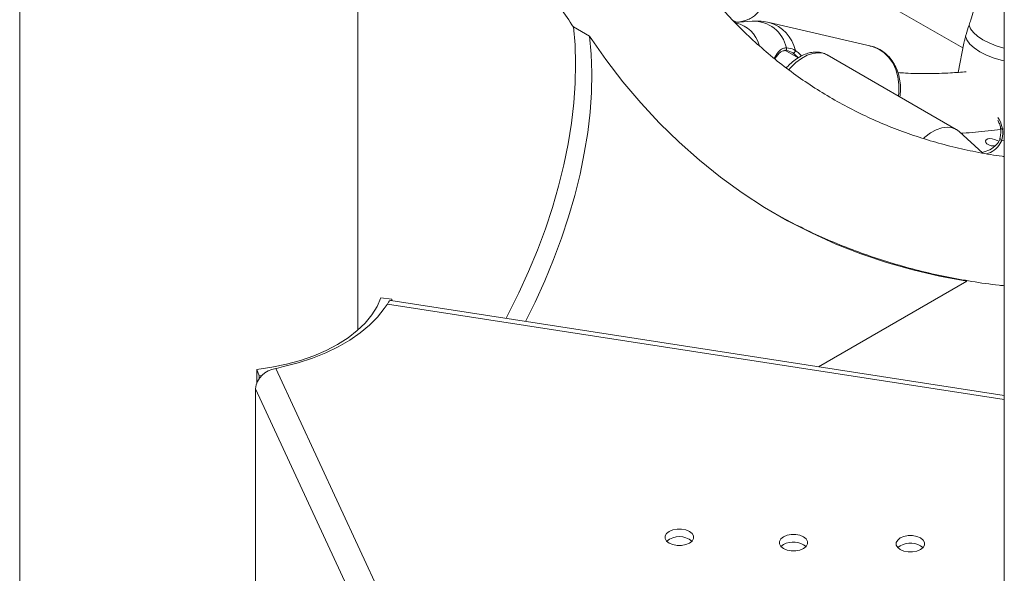
# Model space of a CAD drawing. Units: millimetres. Extents: x 0 to 2100, y 0 to 1488.
# Drawn here: x 1687 to 1713, y 1058 to 1072 of the extents above; entities that cross this region are included whole.
import ezdxf

# ---------------------------------------------------------------- set-up
doc = ezdxf.new("R2010")
doc.units = ezdxf.units.MM
doc.header["$LTSCALE"] = 50

msp = doc.modelspace()

# ---------------------------------------------------------------- linework, layer by layer
at = {"color": 7, "linetype": 'Continuous', "lineweight": 0}
for p, q in [((1695.893, 1064.108), (1695.893, 1115.504)), ((1687.003, 1114.129), (1687.003, 941.183)), ((1712.884, 1101.356), (1712.884, 885.421)), ((1712.887, 1078.689), (1712.887, 1029.615)), ((1706.522, 1074.573), (1711.8, 1071.526)), ((1705.846, 1072.197), (1705.745, 1072.255)), ((1706.26, 1072.226), (1705.802, 1072.194)), ((1709.383, 1071.571), (1706.704, 1072.191)), ((1701.983, 1071.836), (1701.559, 1072.081)), ((1711.823, 1071.648), (1711.678, 1070.883)), ((1707.467, 1071.261), (1707.119, 1071.462)), ((1711.624, 1069.381), (1708.23, 1071.34)), ((1712.321, 1068.761), (1711.697, 1069.327)), ((1712.776, 1069.185), (1712.766, 1069.14)), ((1711.902, 1065.396), (1708.006, 1063.146)), ((1711.902, 1065.396), (1711.858, 1065.421)), ((1696.79, 1064.924), (1696.496, 1064.957)), ((1712.884, 1062.39), (1696.757, 1064.889)), ((1696.777, 1064.886), (1696.79, 1064.924)), ((1696.79, 1064.924), (1696.79, 1064.884)), ((1696.584, 1064.677), (1696.667, 1064.781)), ((1696.667, 1064.781), (1696.673, 1064.795)), ((1693.298, 1062.908), (1693.239, 1063.077)), ((1693.239, 1062.737), (1693.239, 1063.077)), ((1693.733, 1063.097), (1693.757, 1063.101)), ((1693.757, 1063.101), (1693.938, 1063.149)), ((1693.298, 1062.908), (1693.37, 1062.916)), ((1693.298, 1062.838), (1693.298, 1062.908)), ((1693.202, 1057.156), (1693.202, 1062.566)), ((1707.08, 1058.473), (1707.014, 1058.422)), ((1710.153, 1058.445), (1710.087, 1058.394))]:
    msp.add_line(p, q, dxfattribs=at)
at = {"color": 8, "linetype": 'Continuous', "lineweight": 0}
for p, q in [((1707.473, 1071.266), (1707.329, 1071.395)), ((1712.841, 1069.395), (1712.887, 1069.389)), ((1712.818, 1069.094), (1712.887, 1069.087)), ((1712.884, 1062.283), (1696.673, 1064.795)), ((1693.733, 1063.097), (1712.884, 1021.905)), ((1693.202, 1062.566), (1712.884, 1020.231))]:
    msp.add_line(p, q, dxfattribs=at)
at = {"color": 8, "linetype": 'Continuous', "lineweight": 0, "flags": 128}
for points in [[(1711.961, 1072.126), (1711.999, 1072.028), (1712.073, 1071.929), (1712.182, 1071.832), (1712.321, 1071.74), (1712.488, 1071.656), (1712.675, 1071.582), (1712.878, 1071.521), (1712.887, 1071.518)], [(1711.87, 1071.837), (1711.904, 1071.733), (1711.979, 1071.627), (1712.093, 1071.523), (1712.242, 1071.425), (1712.42, 1071.335), (1712.622, 1071.256), (1712.84, 1071.193), (1712.887, 1071.182)], [(1707.159, 1071.526), (1707.163, 1071.512), (1707.163, 1071.497), (1707.159, 1071.482), (1707.153, 1071.47), (1707.144, 1071.461), (1707.134, 1071.455), (1707.128, 1071.455)], [(1708.23, 1071.34), (1708.121, 1071.384), (1707.992, 1071.399), (1707.852, 1071.38), (1707.705, 1071.33), (1707.555, 1071.248), (1707.407, 1071.138), (1707.264, 1071.002), (1707.219, 1070.953)], [(1712.789, 1069.41), (1712.789, 1069.408), (1712.793, 1069.402), (1712.801, 1069.398), (1712.813, 1069.395), (1712.826, 1069.394), (1712.841, 1069.395)], [(1712.818, 1069.094), (1712.803, 1069.098), (1712.789, 1069.105), (1712.778, 1069.113), (1712.77, 1069.122), (1712.767, 1069.131), (1712.767, 1069.139)]]:
    msp.add_lwpolyline(points, dxfattribs=at)
at = {"color": 7, "linetype": 'Continuous', "lineweight": 0, "flags": 128}
for points in [[(1699.788, 1064.42), (1699.852, 1064.543), (1700.127, 1065.092), (1700.381, 1065.648), (1700.613, 1066.208), (1700.822, 1066.77), (1701.008, 1067.333), (1701.171, 1067.893), (1701.309, 1068.451), (1701.422, 1069.002), (1701.509, 1069.545), (1701.571, 1070.079), (1701.607, 1070.602), (1701.617, 1071.11), (1701.601, 1071.604), (1701.559, 1072.081)], [(1700.299, 1064.34), (1700.551, 1064.847), (1700.805, 1065.403), (1701.037, 1065.963), (1701.246, 1066.525), (1701.433, 1067.088), (1701.595, 1067.649), (1701.733, 1068.206), (1701.846, 1068.757), (1701.934, 1069.3), (1701.996, 1069.834), (1702.032, 1070.357), (1702.041, 1070.866), (1702.025, 1071.359), (1701.983, 1071.836)], [(1701.983, 1071.836), (1702.412, 1071.222), (1702.862, 1070.636), (1703.333, 1070.078), (1703.826, 1069.548), (1704.338, 1069.046), (1704.871, 1068.574), (1705.423, 1068.131), (1705.994, 1067.718), (1706.583, 1067.335), (1707.191, 1066.983), (1707.816, 1066.662), (1708.458, 1066.372), (1709.116, 1066.113), (1709.79, 1065.886), (1710.48, 1065.69), (1711.184, 1065.527), (1711.902, 1065.396)], [(1707.329, 1071.395), (1707.339, 1071.392), (1707.35, 1071.393), (1707.362, 1071.398), (1707.373, 1071.407), (1707.382, 1071.418), (1707.389, 1071.431), (1707.393, 1071.444), (1707.394, 1071.458)], [(1710.105, 1070.258), (1710.115, 1070.353), (1710.117, 1070.562), (1710.09, 1070.766), (1710.034, 1070.957), (1709.952, 1071.131), (1709.845, 1071.283), (1709.716, 1071.408), (1709.57, 1071.503), (1709.41, 1071.564), (1709.383, 1071.571)], [(1708.239, 1071.335), (1708.235, 1071.338), (1708.23, 1071.34)], [(1711.697, 1069.327), (1711.629, 1069.378), (1711.515, 1069.425), (1711.386, 1069.439), (1711.246, 1069.421), (1711.099, 1069.37), (1710.949, 1069.289), (1710.801, 1069.178), (1710.769, 1069.151)], [(1712.638, 1068.951), (1712.611, 1068.949), (1712.54, 1068.956), (1712.477, 1068.975), (1712.429, 1069.005), (1712.401, 1069.041), (1712.395, 1069.079), (1712.412, 1069.113), (1712.45, 1069.136), (1712.503, 1069.144), (1712.565, 1069.138), (1712.633, 1069.12), (1712.698, 1069.094), (1712.744, 1069.071), (1712.744, 1069.071)], [(1693.239, 1063.077), (1693.634, 1063.134), (1694.017, 1063.214), (1694.384, 1063.314), (1694.733, 1063.435), (1695.06, 1063.575), (1695.361, 1063.732), (1695.635, 1063.906), (1695.877, 1064.095), (1696.086, 1064.296), (1696.26, 1064.509), (1696.397, 1064.73), (1696.496, 1064.957)], [(1696.673, 1064.795), (1696.701, 1064.846), (1696.728, 1064.878), (1696.752, 1064.889), (1696.757, 1064.889)], [(1693.938, 1063.149), (1694.327, 1063.25), (1694.699, 1063.372), (1695.05, 1063.512), (1695.379, 1063.67), (1695.681, 1063.845), (1695.955, 1064.034), (1696.198, 1064.237), (1696.408, 1064.452), (1696.584, 1064.677)], [(1704.609, 1058.513), (1704.678, 1058.567), (1704.715, 1058.632), (1704.715, 1058.7), (1704.678, 1058.764), (1704.609, 1058.819), (1704.515, 1058.859), (1704.403, 1058.879), (1704.286, 1058.879), (1704.174, 1058.859), (1704.079, 1058.819), (1704.01, 1058.764), (1703.974, 1058.7), (1703.974, 1058.632), (1704.01, 1058.567), (1704.079, 1058.513), (1704.174, 1058.473), (1704.286, 1058.452), (1704.403, 1058.452), (1704.515, 1058.473), (1704.609, 1058.513)], [(1707.08, 1058.677), (1707.011, 1058.622), (1706.974, 1058.558), (1706.974, 1058.49), (1707.011, 1058.426), (1707.08, 1058.371), (1707.175, 1058.331), (1707.286, 1058.31), (1707.403, 1058.31), (1707.515, 1058.331), (1707.61, 1058.371), (1707.679, 1058.426), (1707.715, 1058.49), (1707.715, 1058.558), (1707.679, 1058.622), (1707.61, 1058.677), (1707.515, 1058.717), (1707.403, 1058.738), (1707.286, 1058.738), (1707.175, 1058.717), (1707.08, 1058.677)], [(1710.153, 1058.649), (1710.084, 1058.594), (1710.048, 1058.53), (1710.048, 1058.462), (1710.084, 1058.398), (1710.153, 1058.343), (1710.248, 1058.303), (1710.359, 1058.282), (1710.477, 1058.282), (1710.588, 1058.303), (1710.683, 1058.343), (1710.752, 1058.398), (1710.789, 1058.462), (1710.789, 1058.53), (1710.752, 1058.594), (1710.683, 1058.649), (1710.588, 1058.689), (1710.477, 1058.71), (1710.359, 1058.71), (1710.248, 1058.689), (1710.153, 1058.649)]]:
    msp.add_lwpolyline(points, dxfattribs=at)
at = {"color": 8, "linetype": 'Continuous', "lineweight": 0}
for centre, radius, start, end in [((1705.665, 1071.391), 0.805, 14.8798, 77.6555), ((1706.291, 1071.339), 0.888, 12.2027, 92.0321), ((1706.448, 1071.258), 0.967, 11.8856, 74.6126)]:
    msp.add_arc(centre, radius, start, end, dxfattribs=at)
at = {"color": 7, "linetype": 'Continuous', "lineweight": 0}
for centre, radius, start, end in [((1693.796, 1062.503), 0.597, 96.0464, 173.9751), ((1704.344, 1058.173), 0.512, 49.7681, 130.2322), ((1707.34, 1058.014), 0.528, 50.6095, 119.6032), ((1710.414, 1057.986), 0.528, 50.6113, 119.6045)]:
    msp.add_arc(centre, radius, start, end, dxfattribs=at)
for points, knots in [([(1701.612, 1106.528), (1701.491, 1106.219), (1701.234, 1105.561), (1700.864, 1104.552), (1700.498, 1103.502), (1700.152, 1102.452), (1699.828, 1101.402), (1699.523, 1100.354), (1699.24, 1099.307), (1698.979, 1098.264), (1698.739, 1097.224), (1698.52, 1096.189), (1698.324, 1095.158), (1698.15, 1094.134), (1697.998, 1093.116), (1697.868, 1092.105), (1697.761, 1091.102), (1697.677, 1090.109), (1697.616, 1089.125), (1697.577, 1088.151), (1697.562, 1087.188), (1697.57, 1086.237), (1697.601, 1085.298), (1697.656, 1084.373), (1697.733, 1083.462), (1697.834, 1082.565), (1697.958, 1081.684), (1698.106, 1080.819), (1698.276, 1079.97), (1698.47, 1079.14), (1698.686, 1078.328), (1698.926, 1077.534), (1699.188, 1076.761), (1699.472, 1076.008), (1699.779, 1075.276), (1700.108, 1074.566), (1700.458, 1073.879), (1700.829, 1073.215), (1701.196, 1072.611), (1701.449, 1072.239), (1701.563, 1072.072)], [0, 0, 0, 0, 0.023466, 0.049964, 0.076467, 0.102976, 0.12949, 0.156011, 0.182539, 0.209073, 0.235615, 0.262165, 0.288723, 0.315289, 0.341864, 0.368447, 0.395038, 0.421637, 0.448243, 0.474857, 0.501477, 0.528103, 0.554732, 0.581363, 0.607995, 0.634624, 0.661247, 0.68786, 0.714461, 0.741045, 0.767606, 0.794139, 0.820639, 0.8471, 0.873516, 0.89988, 0.926187, 0.952431, 0.978608, 1, 1, 1, 1]), ([(1712.887, 1068.67), (1712.869, 1068.672), (1712.641, 1068.699), (1712.213, 1068.775), (1711.605, 1068.903), (1711.009, 1069.061), (1710.426, 1069.246), (1709.856, 1069.459), (1709.299, 1069.7), (1708.757, 1069.969), (1708.229, 1070.266), (1707.716, 1070.591), (1707.219, 1070.942), (1706.739, 1071.321), (1706.277, 1071.725), (1705.832, 1072.156), (1705.405, 1072.611), (1704.996, 1073.091), (1704.606, 1073.596), (1704.235, 1074.124), (1703.882, 1074.675), (1703.549, 1075.249), (1703.235, 1075.845), (1702.941, 1076.464), (1702.715, 1076.98), (1702.594, 1077.298), (1702.557, 1077.394)], [0, 0, 0, 0, 0.003641, 0.047639, 0.091822, 0.136195, 0.180755, 0.22549, 0.270379, 0.315394, 0.360497, 0.405643, 0.450775, 0.495843, 0.540805, 0.585627, 0.630285, 0.674762, 0.719053, 0.763156, 0.807079, 0.850832, 0.894429, 0.937886, 0.98122, 1, 1, 1, 1]), ([(1712.14, 1072.658), (1712.118, 1072.604), (1712.069, 1072.482), (1712.018, 1072.289), (1711.977, 1072.17), (1711.961, 1072.126)], [0, 0, 0, 0, 0.328934, 0.750573, 1, 1, 1, 1]), ([(1706.059, 1072.239), (1706.088, 1072.249), (1706.162, 1072.273), (1706.266, 1072.327), (1706.367, 1072.407), (1706.443, 1072.496), (1706.473, 1072.563), (1706.486, 1072.593)], [0, 0, 0, 0, 0.163508, 0.405891, 0.625735, 0.835109, 1, 1, 1, 1]), ([(1705.842, 1072.199), (1705.846, 1072.199), (1705.906, 1072.202), (1705.978, 1072.217), (1706.044, 1072.235), (1706.059, 1072.239)], [0, 0, 0, 0, 0.047957, 0.782343, 1, 1, 1, 1]), ([(1706.704, 1072.188), (1706.69, 1072.192), (1706.605, 1072.216), (1706.454, 1072.232), (1706.32, 1072.227), (1706.257, 1072.224)], [0, 0, 0, 0, 0.101157, 0.584636, 1, 1, 1, 1]), ([(1711.961, 1072.126), (1711.931, 1072.041), (1711.896, 1071.938), (1711.874, 1071.852), (1711.87, 1071.837)], [0, 0, 0, 0, 0.832263, 1, 1, 1, 1]), ([(1711.87, 1071.837), (1711.862, 1071.802), (1711.845, 1071.733), (1711.825, 1071.671), (1711.824, 1071.651), (1711.824, 1071.647)], [0, 0, 0, 0, 0.455056, 0.911329, 1, 1, 1, 1]), ([(1706.855, 1071.236), (1706.877, 1071.27), (1706.921, 1071.34), (1706.991, 1071.411), (1707.057, 1071.449), (1707.108, 1071.452), (1707.128, 1071.453)], [0, 0, 0, 0, 0.276402, 0.559397, 0.825497, 1, 1, 1, 1]), ([(1707.329, 1071.395), (1707.318, 1071.402), (1707.249, 1071.442), (1707.174, 1071.452), (1707.112, 1071.459)], [0, 0, 0, 0, 0.167803, 1, 1, 1, 1]), ([(1708.24, 1071.331), (1708.233, 1071.336), (1708.191, 1071.368), (1708.097, 1071.399), (1707.966, 1071.421), (1707.827, 1071.412), (1707.683, 1071.375), (1707.536, 1071.31), (1707.39, 1071.217), (1707.261, 1071.113), (1707.187, 1071.032), (1707.156, 1070.999)], [0, 0, 0, 0, 0.023758, 0.143035, 0.261436, 0.382053, 0.507244, 0.637316, 0.770639, 0.905036, 1, 1, 1, 1]), ([(1707.159, 1071.526), (1707.227, 1071.518), (1707.307, 1071.509), (1707.381, 1071.465), (1707.394, 1071.458)], [0, 0, 0, 0, 0.832265, 1, 1, 1, 1]), ([(1710.14, 1070.238), (1710.147, 1070.295), (1710.162, 1070.419), (1710.153, 1070.609), (1710.118, 1070.801), (1710.057, 1070.982), (1709.97, 1071.148), (1709.86, 1071.292), (1709.73, 1071.413), (1709.583, 1071.503), (1709.455, 1071.558), (1709.375, 1071.57), (1709.35, 1071.574)], [0, 0, 0, 0, 0.093776, 0.202208, 0.310777, 0.419339, 0.527721, 0.635619, 0.742633, 0.848534, 0.95332, 1, 1, 1, 1]), ([(1711.888, 1070.899), (1711.75, 1070.888), (1711.408, 1070.86), (1710.874, 1070.849), (1710.412, 1070.853), (1710.154, 1070.872), (1710.087, 1070.877)], [0, 0, 0, 0, 0.224508, 0.554739, 0.885641, 1, 1, 1, 1]), ([(1712.714, 1069.627), (1712.729, 1069.597), (1712.763, 1069.529), (1712.787, 1069.456), (1712.788, 1069.413), (1712.788, 1069.41)], [0, 0, 0, 0, 0.424689, 0.966478, 1, 1, 1, 1]), ([(1711.747, 1069.283), (1711.764, 1069.283), (1711.999, 1069.294), (1712.347, 1069.327), (1712.681, 1069.372), (1712.791, 1069.387)], [0, 0, 0, 0, 0.050073, 0.686093, 1, 1, 1, 1]), ([(1712.788, 1069.41), (1712.789, 1069.403), (1712.797, 1069.348), (1712.798, 1069.27), (1712.782, 1069.207), (1712.776, 1069.185)], [0, 0, 0, 0, 0.092625, 0.695217, 1, 1, 1, 1]), ([(1712.841, 1069.395), (1712.845, 1069.308), (1712.851, 1069.203), (1712.822, 1069.11), (1712.818, 1069.094)], [0, 0, 0, 0, 0.832428, 1, 1, 1, 1]), ([(1712.303, 1068.777), (1712.373, 1068.797), (1712.511, 1068.837), (1712.676, 1068.965), (1712.756, 1069.08), (1712.778, 1069.142), (1712.782, 1069.152)], [0, 0, 0, 0, 0.337551, 0.66731, 0.945709, 1, 1, 1, 1]), ([(1706.869, 1067.168), (1707.042, 1067.073), (1707.416, 1066.868), (1708.009, 1066.585), (1708.645, 1066.313), (1709.296, 1066.071), (1709.96, 1065.856), (1710.638, 1065.67), (1711.329, 1065.512), (1712.033, 1065.386), (1712.553, 1065.307), (1712.841, 1065.28), (1712.887, 1065.276)], [0, 0, 0, 0, 0.0944557, 0.2045196, 0.3146287, 0.4248337, 0.5351816, 0.6457175, 0.75648, 0.867499, 0.9788009, 1, 1, 1, 1])]:
    msp.add_open_spline(points, degree=3, knots=knots, dxfattribs=at)
at = {"color": 8, "linetype": 'Continuous', "lineweight": 0}
for points, knots in [([(1706.839, 1071.249), (1706.872, 1071.307), (1706.937, 1071.422), (1707.043, 1071.511), (1707.128, 1071.522), (1707.159, 1071.526)], [0, 0, 0, 0, 0.391473, 0.773801, 1, 1, 1, 1]), ([(1707.394, 1071.458), (1707.426, 1071.435), (1707.482, 1071.396), (1707.532, 1071.338), (1707.553, 1071.313)], [0, 0, 0, 0, 0.579509, 1, 1, 1, 1]), ([(1712.714, 1069.693), (1712.727, 1069.676), (1712.797, 1069.585), (1712.821, 1069.48), (1712.841, 1069.395)], [0, 0, 0, 0, 0.185437, 1, 1, 1, 1]), ([(1712.818, 1069.094), (1712.787, 1069.031), (1712.756, 1068.966), (1712.653, 1068.86), (1712.561, 1068.784), (1712.455, 1068.754), (1712.422, 1068.744)], [0, 0, 0, 0, 0.3953761, 0.4053236, 0.8111433, 1, 1, 1, 1])]:
    msp.add_open_spline(points, degree=3, knots=knots, dxfattribs=at)

doc.saveas('drawing.dxf')
